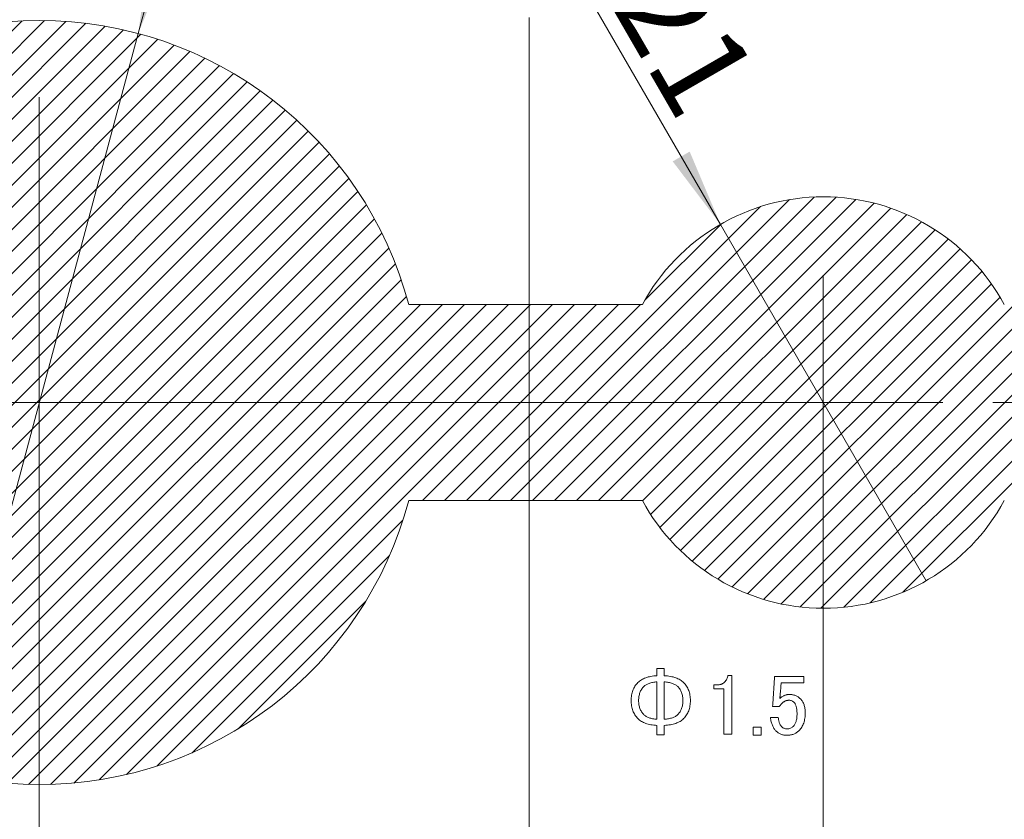
# Model space of a CAD drawing. Units: millimetres. Extents: x 20 to 407, y -17 to 281.
# Drawn here: x 129 to 154, y 146 to 166 of the extents above; entities that cross this region are included whole.
import ezdxf

# ---------------------------------------------------------------- set-up
doc = ezdxf.new("R2010")
doc.units = ezdxf.units.MM
doc.linetypes.add('SLD-1点鎖線(中心線)', pattern=[34.29, 30.48, -1.27, 1.27, -1.27])
doc.linetypes.add('SLD-実線', pattern=[0])
doc.styles.add('SLDTEXTSTYLE4', font='MSGOTHIC.TTC')
doc.dimstyles.new('SLDDIMSTYLE1', dxfattribs={"dimtxt": 2.728516, "dimasz": 2, "dimexe": 0, "dimexo": 0.0625, "dimgap": 0.682129, "dimtad": 0, "dimtih": 1, "dimtoh": 1, "dimlfac": 2, "dimrnd": 1e-09, "dimzin": 12, "dimdsep": 46, "dimtxsty": 'SLDTEXTSTYLE4', "dimsah": 1, "dimcen": 0.09, "dimadec": 0, "dimazin": 3, "dimtfac": 1, "dimtofl": 0, "dimtmove": 0, "dimatfit": 3, "dimfxl": 1, "dimfrac": 2, "dimtolj": 1, "dimtzin": 12, "dimarcsym": 0})
doc.dimstyles.new('SLDDIMSTYLE2', dxfattribs={"dimtxt": 2.728516, "dimasz": 2, "dimexe": 0, "dimexo": 0.0625, "dimgap": 0.682129, "dimtad": 1, "dimlfac": 2, "dimrnd": 1e-09, "dimzin": 12, "dimdsep": 46, "dimtxsty": 'SLDTEXTSTYLE4', "dimsah": 1, "dimcen": 0.09, "dimadec": 0, "dimazin": 3, "dimtfac": 1, "dimtofl": 0, "dimtmove": 0, "dimatfit": 3, "dimfxl": 1, "dimfrac": 2, "dimtolj": 1, "dimtzin": 12, "dimarcsym": 0})
doc.dimstyles.new('SLDDIMSTYLE4', dxfattribs={"dimtxt": 2.728516, "dimasz": 2, "dimexe": 0, "dimexo": 0.0625, "dimgap": 0.682129, "dimtad": 1, "dimlfac": 2, "dimrnd": 1e-09, "dimzin": 12, "dimdsep": 46, "dimtxsty": 'SLDTEXTSTYLE4', "dimblk1": 'NONE', "dimsah": 1, "dimcen": 0, "dimadec": 0, "dimazin": 3, "dimtfac": 1, "dimtmove": 0, "dimatfit": 3, "dimldrblk": 'NONE', "dimfxl": 1, "dimfrac": 2, "dimtolj": 1, "dimtzin": 12, "dimarcsym": 0})

# ---------------------------------------------------------------- blocks, each defined once
blk = doc.blocks.new('_D_8')
at = {"color": 7, "linetype": 'SLD-実線', "lineweight": 0}
for p, q in [((142.056, 166.255), (142.056, 109.556)), ((136.302, 110.056), (142.056, 110.056))]:
    blk.add_line(p, q, dxfattribs=at)
blk.add_solid([(142.056, 110.056), (140.056, 110.306), (140.056, 109.806)], dxfattribs=at)
at = {"color": 7, "linetype": 'SLD-実線', "lineweight": 0, "insert": (140.873, 104.794), "char_height": 2.3813, "attachment_point": 1, "rotation": 90, "style": 'SLDTEXTSTYLE4'}
blk.add_mtext('125', dxfattribs=at)
blk = doc.blocks.new('_D_10')
at = {"color": 7, "linetype": 'SLD-実線', "lineweight": 0}
for p, q in [((157.056, 166.255), (157.056, 109.556)), ((149.556, 110.056), (157.056, 110.056))]:
    blk.add_line(p, q, dxfattribs=at)
blk.add_solid([(157.056, 110.056), (155.056, 110.306), (155.056, 109.806)], dxfattribs=at)
at = {"color": 7, "linetype": 'SLD-実線', "lineweight": 0, "insert": (155.873, 104.794), "char_height": 2.3813, "attachment_point": 1, "rotation": 90, "style": 'SLDTEXTSTYLE4'}
blk.add_mtext('155', dxfattribs=at)
blk = doc.blocks.new('_D_11')
at = {"color": 7, "linetype": 'SLD-実線', "lineweight": 0}
for p, q in [((177.056, 173.176), (177.056, 109.556)), ((157.056, 110.056), (177.056, 110.056))]:
    blk.add_line(p, q, dxfattribs=at)
blk.add_solid([(177.056, 110.056), (175.056, 110.306), (175.056, 109.806)], dxfattribs=at)
at = {"color": 7, "linetype": 'SLD-実線', "lineweight": 0, "insert": (175.873, 104.794), "char_height": 2.3813, "attachment_point": 1, "rotation": 90, "style": 'SLDTEXTSTYLE4'}
blk.add_mtext('195', dxfattribs=at)
blk = doc.blocks.new('_D_12')
at = {"color": 7, "linetype": 'SLD-実線', "lineweight": 0}
for p, q in [((199.556, 166.255), (199.556, 109.556)), ((177.056, 110.056), (199.556, 110.056))]:
    blk.add_line(p, q, dxfattribs=at)
blk.add_solid([(199.556, 110.056), (197.556, 110.306), (197.556, 109.806)], dxfattribs=at)
at = {"color": 7, "linetype": 'SLD-実線', "lineweight": 0, "insert": (198.373, 104.794), "char_height": 2.3813, "attachment_point": 1, "rotation": 90, "style": 'SLDTEXTSTYLE4'}
blk.add_mtext('240', dxfattribs=at)
blk = doc.blocks.new('_D_13')
at = {"color": 7, "linetype": 'SLD-実線', "lineweight": 0}
for p, q in [((207.056, 175.426), (207.056, 109.556)), ((199.556, 110.056), (207.056, 110.056))]:
    blk.add_line(p, q, dxfattribs=at)
blk.add_solid([(207.056, 110.056), (205.056, 110.306), (205.056, 109.806)], dxfattribs=at)
at = {"color": 7, "linetype": 'SLD-実線', "lineweight": 0, "insert": (205.873, 104.794), "char_height": 2.3813, "attachment_point": 1, "rotation": 90, "style": 'SLDTEXTSTYLE4'}
blk.add_mtext('255', dxfattribs=at)
blk = doc.blocks.new('_D_41')
at = {"color": 7, "linetype": 'SLD-実線', "lineweight": 0}
for q in [(142.263, 169.057), (152.181, 151.879)]:
    blk.add_line((146.931, 160.973), q, dxfattribs=at)
blk.add_solid([(146.931, 160.973), (146.147, 162.83), (145.714, 162.58)], dxfattribs=at)
at = {"color": 7, "linetype": 'SLD-実線', "lineweight": 0, "char_height": 2.3813, "attachment_point": 1, "rotation": 300, "style": 'SLDTEXTSTYLE4'}
for s, insert in [('%%c', (144.645, 170.432)), ('21', (146.153, 167.819))]:
    blk.add_mtext(s, dxfattribs=dict(at, insert=insert))
blk = doc.blocks.new('_NONE')
blk = doc.blocks.new('_D_42')
at = {"color": 7, "linetype": 'SLD-実線', "lineweight": 0}
for q in [(133.839, 172.411), (127.032, 147.008)]:
    blk.add_line((132.079, 165.844), q, dxfattribs=at)
blk.add_solid([(132.079, 165.844), (132.839, 167.711), (132.356, 167.84)], dxfattribs=at)
at = {"color": 7, "linetype": 'SLD-実線', "lineweight": 0, "char_height": 2.3813, "attachment_point": 1, "rotation": 75, "style": 'SLDTEXTSTYLE4'}
for s, insert in [('39', (130.356, 170.057)), ('%%c', (129.575, 167.143))]:
    blk.add_mtext(s, dxfattribs=dict(at, insert=insert))
blk = doc.blocks.new('_D_57')
at = {"color": 7, "linetype": 'SLD-実線', "lineweight": 0}
for p, q in [((82.056, 175.426), (82.056, 88.926)), ((164.556, 175.426), (164.556, 88.926)), ((164.556, 89.926), (82.056, 89.926))]:
    blk.add_line(p, q, dxfattribs=at)
for points in [[(82.056, 89.926), (84.056, 89.676), (84.056, 90.176)], [(164.556, 89.926), (162.556, 90.176), (162.556, 89.676)]]:
    blk.add_solid(points, dxfattribs=at)
at = {"color": 7, "linetype": 'SLD-実線', "lineweight": 0, "insert": (123.72, 92.697), "char_height": 2.3813, "attachment_point": 1, "style": 'SLDTEXTSTYLE4'}
blk.add_mtext('165', dxfattribs=at)

msp = doc.modelspace()

# ---------------------------------------------------------------- hatches: boundary and pattern name
at = {"linetype": 'Continuous'}
h = msp.add_hatch(dxfattribs=at)
h.set_pattern_fill('LINE', scale=0.125, angle=45, style=0)
edge = h.paths.add_edge_path(flags=0)
edge.add_line((116.48, 153.926), (120.1319, 153.926))
edge.add_arc((129.556, 156.426), 9.75, 194.85717, 345.14283)
edge.add_line((138.98, 153.926), (144.9394, 153.926))
edge.add_arc((149.556, 156.426), 5.25, 208.43689, 331.56311)
edge.add_line((154.1725, 153.926), (167.8908, 153.926))
edge.add_arc((177.056, 156.426), 9.5, 195.25752, 344.74248)
edge.add_line((186.2211, 153.926), (194.9394, 153.926))
edge.add_arc((199.556, 156.426), 5.25, 208.43689, 331.56311)
edge.add_line((204.1725, 153.926), (207.056, 153.926))
edge.add_line((207.056, 153.926), (207.056, 158.926))
edge.add_line((207.056, 158.926), (204.1725, 158.926))
edge.add_arc((199.556, 156.426), 5.25, 28.43689, 151.56311)
edge.add_line((194.9394, 158.926), (186.2211, 158.926))
edge.add_arc((177.056, 156.426), 9.5, 15.25752, 164.74248)
edge.add_line((167.8908, 158.926), (154.1725, 158.926))
edge.add_arc((149.556, 156.426), 5.25, 28.43689, 151.56311)
edge.add_line((144.9394, 158.926), (138.98, 158.926))
edge.add_arc((129.556, 156.426), 9.75, 14.85717, 165.14283)
edge.add_line((120.1319, 158.926), (116.48, 158.926))
edge.add_arc((107.056, 156.426), 9.75, 14.85717, 165.14283)
edge.add_line((97.6319, 158.926), (94.556, 158.926))
edge.add_line((94.556, 158.926), (94.556, 153.926))
edge.add_line((94.556, 153.926), (97.6319, 153.926))
edge.add_arc((107.056, 156.426), 9.75, 194.85717, 345.14283)

# ---------------------------------------------------------------- linework, layer by layer
at = {"color": 7, "linetype": 'SLD-1点鎖線(中心線)', "lineweight": 0}
for p, q in [((129.556, 164.2223), (129.556, 139.7687)), ((149.556, 159.6728), (149.556, 144.3183)), ((87.8377, 156.426), (217.9879, 156.426))]:
    msp.add_line(p, q, dxfattribs=at)
at = {"color": 7, "linetype": 'SLD-実線', "lineweight": 15}
for p, q in [((144.9394, 158.926), (138.98, 158.926)), ((138.98, 153.926), (144.9394, 153.926)), ((145.3111, 149.4549), (145.3111, 149.6373)), ((145.3111, 149.6373), (145.4961, 149.6373)), ((145.4961, 149.6373), (145.4961, 149.4549)), ((147.1206, 149.4636), (147.2249, 149.4636)), ((147.2249, 149.4636), (147.2249, 147.9607)), ((145.3111, 148.3429), (145.3111, 149.2985)), ((145.4961, 149.2985), (145.4961, 148.3429)), ((146.7645, 149.1177), (146.7645, 149.2204)), ((146.7645, 149.2204), (146.8426, 149.2204)), ((148.2686, 148.7339), (148.3121, 149.4028)), ((148.3121, 149.4375), (149.0592, 149.4375)), ((148.3121, 149.4028), (148.3121, 149.4375)), ((148.4771, 149.2731), (148.4771, 149.2464)), ((149.0592, 149.2731), (148.4771, 149.2731)), ((149.0592, 149.4375), (149.0592, 149.2731)), ((147.0193, 149.1177), (146.7645, 149.1177)), ((147.0193, 147.9607), (147.0193, 149.1177)), ((148.4337, 148.6731), (148.2599, 148.6731)), ((148.2078, 148.3864), (148.4076, 148.3864)), ((145.3111, 147.944), (145.3111, 148.1866)), ((145.4961, 147.944), (145.3111, 147.944)), ((145.4961, 148.1866), (145.4961, 147.944)), ((147.2249, 147.9607), (147.0193, 147.9607)), ((147.7664, 148.1431), (147.972, 148.1431)), ((147.7664, 147.9375), (147.7664, 148.1431)), ((147.972, 147.9375), (147.7664, 147.9375)), ((147.972, 148.1431), (147.972, 147.9375))]:
    msp.add_line(p, q, dxfattribs=at)
for centre, radius, start, end in [((129.556, 156.426), 9.75, 14.85717, 165.14283), ((149.556, 156.426), 5.25, 28.43689, 151.56311), ((129.556, 156.426), 9.75, 194.85717, 345.14283), ((149.556, 156.426), 5.25, 208.43689, 331.56311)]:
    msp.add_arc(centre, radius, start, end, dxfattribs=at)
for points, knots in [([(144.8272, 149.2812), (144.8405, 149.2939), (144.8675, 149.3197), (144.9149, 149.3519), (144.9673, 149.3805), (145.0255, 149.404), (145.089, 149.4238), (145.1581, 149.4385), (145.2326, 149.4497), (145.2844, 149.4532), (145.3111, 149.4549)], [0, 0, 0, 0, 0.1048096, 0.2129096, 0.3256892, 0.4447447, 0.5703186, 0.7043513, 0.8471859, 1, 1, 1, 1]), ([(145.4961, 149.4549), (145.5234, 149.4531), (145.5763, 149.4497), (145.6526, 149.4386), (145.7234, 149.4238), (145.7883, 149.4041), (145.8479, 149.3805), (145.9015, 149.352), (145.95, 149.3198), (145.9777, 149.2939), (145.9913, 149.2812)], [0, 0, 0, 0, 0.1528227, 0.2964324, 0.4307812, 0.5567722, 0.6757278, 0.7884214, 0.8958941, 1, 1, 1, 1]), ([(147.0338, 149.2899), (147.0458, 149.3029), (147.0692, 149.3281), (147.0954, 149.3713), (147.1138, 149.4164), (147.1184, 149.4479), (147.1206, 149.4636)], [0, 0, 0, 0, 0.26828234, 0.5197998, 0.76046563, 1, 1, 1, 1]), ([(144.6534, 148.8207), (144.6539, 148.844), (144.6547, 148.8897), (144.6634, 148.9563), (144.6767, 149.0195), (144.6958, 149.0791), (144.7201, 149.1354), (144.7505, 149.1877), (144.7853, 149.2373), (144.8132, 149.2665), (144.8272, 149.2812)], [0, 0, 0, 0, 0.1382041, 0.2709851, 0.3979395, 0.52092, 0.6417656, 0.760653, 0.8796969, 1, 1, 1, 1]), ([(145.3111, 149.2985), (145.2922, 149.2968), (145.2557, 149.2936), (145.203, 149.2851), (145.1544, 149.2744), (145.1101, 149.2606), (145.07, 149.2439), (145.0341, 149.2245), (145.0019, 149.2028), (144.9838, 149.1854), (144.9749, 149.1769)], [0, 0, 0, 0, 0.15588027, 0.30131307, 0.4376882, 0.56420326, 0.68267594, 0.79385017, 0.89894731, 1, 1, 1, 1]), ([(145.8436, 149.1769), (145.8344, 149.1854), (145.8155, 149.2028), (145.7824, 149.2246), (145.7453, 149.2439), (145.7038, 149.2607), (145.658, 149.2744), (145.6078, 149.2851), (145.5535, 149.2935), (145.5157, 149.2968), (145.4961, 149.2985)], [0, 0, 0, 0, 0.1001565, 0.2044469, 0.3155496, 0.4338884, 0.5609712, 0.6968912, 0.8433494, 1, 1, 1, 1]), ([(145.9913, 149.2812), (146.0053, 149.2665), (146.0332, 149.2373), (146.0679, 149.1877), (146.0984, 149.1354), (146.1227, 149.0791), (146.1418, 149.0195), (146.1551, 148.9563), (146.1638, 148.8897), (146.1646, 148.844), (146.165, 148.8207)], [0, 0, 0, 0, 0.1203031, 0.239347, 0.3582344, 0.47908, 0.6020605, 0.7290149, 0.8617959, 1, 1, 1, 1]), ([(146.8426, 149.2204), (146.8525, 149.2205), (146.8718, 149.2207), (146.8998, 149.2246), (146.9265, 149.2294), (146.9511, 149.2373), (146.9745, 149.2469), (146.9957, 149.2592), (147.016, 149.2731), (147.0278, 149.2842), (147.0338, 149.2899)], [0, 0, 0, 0, 0.1417963, 0.276882, 0.4055806, 0.529823, 0.6485572, 0.7672115, 0.8821786, 1, 1, 1, 1]), ([(148.4771, 149.2464), (148.4739, 149.1921), (148.4674, 149.0848), (148.4565, 148.9778), (148.4511, 148.925)], [0, 0, 0, 0, 0.5059387, 1, 1, 1, 1]), ([(144.9749, 149.1769), (144.9644, 149.1658), (144.9436, 149.1436), (144.9171, 149.106), (144.8946, 149.0658), (144.8761, 149.0226), (144.862, 148.9763), (144.8518, 148.9271), (144.8455, 148.8749), (144.8449, 148.8391), (144.8446, 148.8207)], [0, 0, 0, 0, 0.1175696, 0.2342305, 0.3525636, 0.4720814, 0.59566, 0.724768, 0.8586721, 1, 1, 1, 1]), ([(145.9739, 148.8207), (145.9736, 148.8391), (145.973, 148.8749), (145.9667, 148.9271), (145.9565, 148.9763), (145.9424, 149.0226), (145.9239, 149.0658), (145.9013, 149.106), (145.8749, 149.1436), (145.8541, 149.1658), (145.8436, 149.1769)], [0, 0, 0, 0, 0.1413279, 0.275232, 0.40434, 0.5279186, 0.6474364, 0.7657695, 0.8824304, 1, 1, 1, 1]), ([(148.4424, 148.8729), (148.4518, 148.8812), (148.4702, 148.8974), (148.4992, 148.9188), (148.5291, 148.9365), (148.5592, 148.9515), (148.5902, 148.9627), (148.6214, 148.9713), (148.6534, 148.9762), (148.6749, 148.9768), (148.6856, 148.9771)], [0, 0, 0, 0, 0.1389294, 0.2714156, 0.3986553, 0.5228858, 0.6430689, 0.7622807, 0.8811433, 1, 1, 1, 1]), ([(148.6856, 148.9771), (148.6998, 148.9769), (148.7276, 148.9764), (148.7683, 148.9706), (148.8073, 148.9621), (148.8442, 148.9495), (148.8793, 148.9336), (148.9126, 148.9144), (148.9437, 148.8909), (148.9627, 148.8732), (148.9723, 148.8642)], [0, 0, 0, 0, 0.13424776, 0.26346177, 0.38846663, 0.51187905, 0.63240807, 0.75355252, 0.87550848, 1, 1, 1, 1]), ([(144.8272, 148.3603), (144.8132, 148.375), (144.7853, 148.4042), (144.7505, 148.4538), (144.7201, 148.5061), (144.6958, 148.5624), (144.6767, 148.622), (144.6634, 148.6851), (144.6547, 148.7518), (144.6539, 148.7974), (144.6534, 148.8207)], [0, 0, 0, 0, 0.1203031, 0.239347, 0.3582344, 0.47908, 0.6020605, 0.7290149, 0.8617959, 1, 1, 1, 1]), ([(144.8446, 148.8207), (144.8449, 148.8024), (144.8455, 148.7666), (144.8518, 148.7144), (144.862, 148.6652), (144.8761, 148.6189), (144.8946, 148.5757), (144.9171, 148.5355), (144.9436, 148.4979), (144.9644, 148.4757), (144.9749, 148.4646)], [0, 0, 0, 0, 0.1413279, 0.275232, 0.40434, 0.5279186, 0.6474364, 0.7657695, 0.8824304, 1, 1, 1, 1]), ([(145.8436, 148.4646), (145.8541, 148.4757), (145.8749, 148.4979), (145.9013, 148.5355), (145.9239, 148.5757), (145.9424, 148.6189), (145.9565, 148.6652), (145.9667, 148.7144), (145.973, 148.7666), (145.9736, 148.8024), (145.9739, 148.8207)], [0, 0, 0, 0, 0.1175696, 0.2342305, 0.3525636, 0.4720814, 0.59566, 0.724768, 0.8586721, 1, 1, 1, 1]), ([(146.165, 148.8207), (146.1646, 148.7974), (146.1638, 148.7518), (146.1551, 148.6851), (146.1418, 148.622), (146.1227, 148.5624), (146.0984, 148.5061), (146.0679, 148.4538), (146.0332, 148.4042), (146.0053, 148.375), (145.9913, 148.3603)], [0, 0, 0, 0, 0.1382041, 0.2709851, 0.3979395, 0.52092, 0.6417656, 0.760653, 0.8796969, 1, 1, 1, 1]), ([(148.2599, 148.6731), (148.2624, 148.6838), (148.2671, 148.7039), (148.2681, 148.7244), (148.2686, 148.7339)], [0, 0, 0, 0, 0.5383896, 1, 1, 1, 1]), ([(148.5032, 148.7512), (148.4952, 148.7431), (148.4805, 148.7282), (148.4609, 148.707), (148.4454, 148.6894), (148.4373, 148.6781), (148.4337, 148.6731)], [0, 0, 0, 0, 0.32588926, 0.60199806, 0.82426355, 1, 1, 1, 1]), ([(148.4511, 148.925), (148.4486, 148.9164), (148.4437, 148.8993), (148.4428, 148.8816), (148.4424, 148.8729)], [0, 0, 0, 0, 0.5064671, 1, 1, 1, 1]), ([(148.6856, 148.8294), (148.677, 148.8292), (148.6601, 148.8286), (148.6351, 148.825), (148.6109, 148.819), (148.5877, 148.8102), (148.5652, 148.7992), (148.5437, 148.7855), (148.5225, 148.7698), (148.5097, 148.7575), (148.5032, 148.7512)], [0, 0, 0, 0, 0.1263874, 0.249117, 0.3711958, 0.4925278, 0.6139009, 0.7386726, 0.8671117, 1, 1, 1, 1]), ([(148.8072, 148.7773), (148.7985, 148.7853), (148.7815, 148.8009), (148.7516, 148.8175), (148.7193, 148.8277), (148.697, 148.8288), (148.6856, 148.8294)], [0, 0, 0, 0, 0.2604662, 0.507506, 0.7502172, 1, 1, 1, 1]), ([(148.8854, 148.4819), (148.8852, 148.4993), (148.8847, 148.5327), (148.8812, 148.5807), (148.8753, 148.6242), (148.8666, 148.6634), (148.8559, 148.6984), (148.8423, 148.729), (148.8269, 148.7558), (148.8136, 148.7703), (148.8072, 148.7773)], [0, 0, 0, 0, 0.1668049, 0.3205949, 0.4609261, 0.5885402, 0.7050883, 0.8120066, 0.9094526, 1, 1, 1, 1]), ([(148.9723, 148.8642), (148.9822, 148.8537), (149.0019, 148.8327), (149.0262, 148.7963), (149.0472, 148.7569), (149.0647, 148.7139), (149.0778, 148.6673), (149.087, 148.6174), (149.0929, 148.5639), (149.0936, 148.527), (149.0939, 148.508)], [0, 0, 0, 0, 0.1114947, 0.2235356, 0.3386666, 0.4582193, 0.582918, 0.7134331, 0.8524987, 1, 1, 1, 1]), ([(144.9749, 148.4646), (144.9838, 148.456), (145.0019, 148.4387), (145.0341, 148.417), (145.0699, 148.3975), (145.1102, 148.3814), (145.1543, 148.367), (145.2029, 148.3564), (145.2556, 148.348), (145.2922, 148.3447), (145.3111, 148.3429)], [0, 0, 0, 0, 0.1010588, 0.2061623, 0.3173433, 0.4354852, 0.5622746, 0.6977985, 0.8441103, 1, 1, 1, 1]), ([(145.4961, 148.3429), (145.5157, 148.3447), (145.5535, 148.348), (145.6078, 148.3564), (145.6581, 148.367), (145.7037, 148.3813), (145.7453, 148.3975), (145.7824, 148.4169), (145.8155, 148.4386), (145.8344, 148.456), (145.8436, 148.4646)], [0, 0, 0, 0, 0.1566614, 0.3031296, 0.439059, 0.5664015, 0.6844287, 0.795539, 0.8998366, 1, 1, 1, 1]), ([(148.7899, 148.1605), (148.7976, 148.169), (148.8135, 148.1862), (148.8327, 148.2168), (148.849, 148.2511), (148.8626, 148.2893), (148.8727, 148.3318), (148.88, 148.3782), (148.8845, 148.4288), (148.8851, 148.4638), (148.8854, 148.4819)], [0, 0, 0, 0, 0.1002409, 0.2038706, 0.314013, 0.4312913, 0.5575584, 0.6941005, 0.8416892, 1, 1, 1, 1]), ([(149.0939, 148.508), (149.0934, 148.4841), (149.0924, 148.4376), (149.0854, 148.37), (149.0732, 148.3068), (149.0563, 148.2477), (149.034, 148.1932), (149.0072, 148.1429), (148.9754, 148.0967), (148.9501, 148.0697), (148.9376, 148.0563)], [0, 0, 0, 0, 0.1462867, 0.2840583, 0.4149431, 0.5392134, 0.6588836, 0.7741488, 0.887631, 1, 1, 1, 1]), ([(145.3111, 148.1866), (145.2844, 148.1883), (145.2326, 148.1917), (145.1581, 148.2029), (145.089, 148.2177), (145.0255, 148.2375), (144.9673, 148.261), (144.9149, 148.2896), (144.8675, 148.3218), (144.8405, 148.3476), (144.8272, 148.3603)], [0, 0, 0, 0, 0.1528141, 0.2956487, 0.4296814, 0.5552553, 0.6743108, 0.7870904, 0.8951904, 1, 1, 1, 1]), ([(145.9913, 148.3603), (145.9777, 148.3476), (145.95, 148.3217), (145.9015, 148.2895), (145.8479, 148.261), (145.7883, 148.2374), (145.7234, 148.2177), (145.6526, 148.2029), (145.5763, 148.1918), (145.5234, 148.1883), (145.4961, 148.1866)], [0, 0, 0, 0, 0.1041059, 0.2115786, 0.3242722, 0.4432278, 0.5692188, 0.7035676, 0.8471773, 1, 1, 1, 1]), ([(148.3468, 148.0476), (148.3376, 148.0574), (148.3189, 148.0771), (148.2947, 148.1111), (148.2736, 148.1485), (148.2549, 148.1893), (148.2389, 148.2336), (148.2254, 148.2813), (148.2147, 148.3326), (148.2102, 148.3681), (148.2078, 148.3864)], [0, 0, 0, 0, 0.1080836, 0.2186708, 0.3337766, 0.4534075, 0.5791883, 0.7118732, 0.8519273, 1, 1, 1, 1]), ([(148.4076, 148.3864), (148.4092, 148.3731), (148.4122, 148.3474), (148.4191, 148.3106), (148.4272, 148.2766), (148.4376, 148.2458), (148.4491, 148.2179), (148.4623, 148.1928), (148.4773, 148.1708), (148.4889, 148.158), (148.4945, 148.1518)], [0, 0, 0, 0, 0.1579782, 0.3044457, 0.4411246, 0.5689861, 0.6867874, 0.7970129, 0.9014599, 1, 1, 1, 1]), ([(148.6335, 147.9346), (148.6193, 147.9349), (148.5915, 147.9353), (148.5508, 147.9412), (148.5118, 147.9496), (148.4749, 147.9623), (148.4398, 147.9782), (148.4065, 147.9974), (148.3754, 148.0209), (148.3564, 148.0386), (148.3468, 148.0476)], [0, 0, 0, 0, 0.1342478, 0.2634618, 0.3884666, 0.5118791, 0.6324081, 0.7535525, 0.8755085, 1, 1, 1, 1]), ([(148.4945, 148.1518), (148.5034, 148.1438), (148.521, 148.1279), (148.553, 148.1118), (148.5878, 148.1013), (148.6123, 148.1002), (148.6248, 148.0997)], [0, 0, 0, 0, 0.2491583, 0.4909866, 0.7398743, 1, 1, 1, 1]), ([(148.6248, 148.0997), (148.6414, 148.1004), (148.6731, 148.1017), (148.7179, 148.1133), (148.7578, 148.132), (148.7792, 148.1511), (148.7899, 148.1605)], [0, 0, 0, 0, 0.27539192, 0.52576086, 0.76416395, 1, 1, 1, 1]), ([(148.9376, 148.0563), (148.9274, 148.0465), (148.9072, 148.027), (148.8733, 148.0029), (148.8382, 147.9816), (148.8009, 147.9646), (148.7619, 147.9508), (148.7207, 147.9418), (148.6778, 147.9357), (148.6484, 147.935), (148.6335, 147.9346)], [0, 0, 0, 0, 0.1258925, 0.2490753, 0.3704407, 0.4915344, 0.6140211, 0.7385991, 0.8669485, 1, 1, 1, 1])]:
    msp.add_open_spline(points, degree=3, knots=knots, dxfattribs=at)

# ---------------------------------------------------------------- dimensions: what is measured, and where the dimension line sits
at = {"color": 7, "linetype": 'SLD-実線', "lineweight": 0}
for feature_location, offset, picture, middle in [((207.056, 176.426, 0.05), (0, -66.8697), '_D_13', (207.056, 107.175)), ((177.056, 174.176, 0.05), (0, -64.6197), '_D_11', (177.056, 107.175)), ((142.056, 167.2553, 0.05), (0, -57.6991), '_D_8', (142.056, 107.175)), ((157.056, 167.2553, 0.05), (0, -57.6991), '_D_10', (157.056, 107.175)), ((199.556, 167.2553, 0.05), (0, -57.6991), '_D_12', (199.556, 107.175))]:
    dim = msp.add_ordinate_dim(feature_location=feature_location, offset=offset, dtype=1, origin=(79.556, 133.926, 0.05), dimstyle='SLDDIMSTYLE1', dxfattribs=at)
    dim.commit()
    dim.dimension.update_dxf_attribs({"geometry": picture, "text_midpoint": middle})
dim = msp.add_linear_dim(base=(82.056, 89.926), p1=(164.556, 176.426), p2=(82.056, 176.426), dimstyle='SLDDIMSTYLE2', dxfattribs=at)
dim.commit()
dim.dimension.update_dxf_attribs({"geometry": '_D_57', "text_midpoint": (126.1015, 89.926), "dimtype": 160})
for p1, p2, picture, middle in [((127.0325, 147.0082), (132.0794, 165.8437), '_D_42', (133.0687, 169.5355)), ((152.181, 151.8793), (146.931, 160.9726), '_D_41', (143.7421, 166.4959))]:
    dim = msp.add_diameter_dim_2p(p1=p1, p2=p2, dimstyle='SLDDIMSTYLE4', dxfattribs=at)
    dim.commit()
    dim.dimension.update_dxf_attribs({"geometry": picture, "text_midpoint": middle, "dimtype": 163})

doc.saveas('drawing.dxf')
